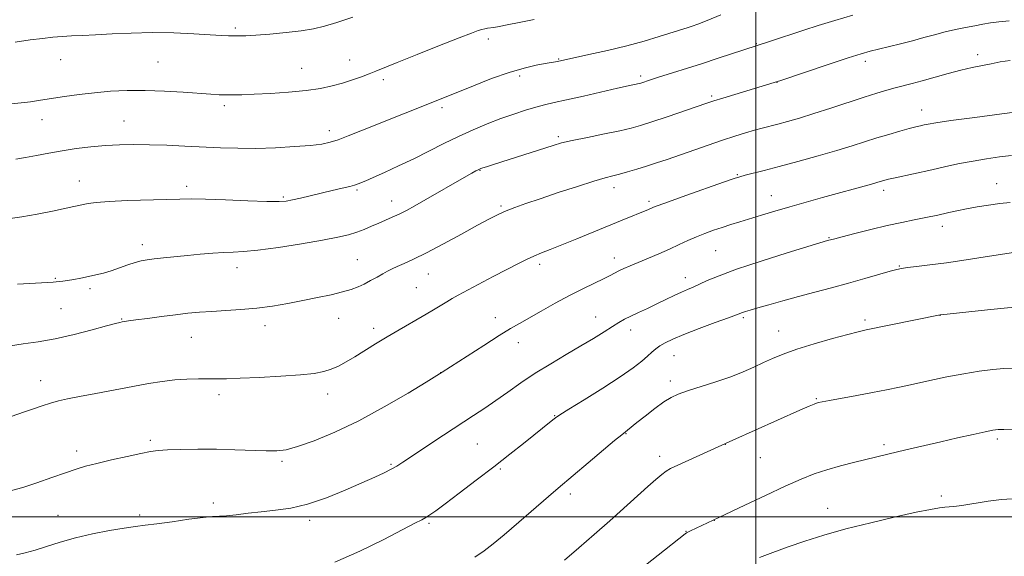
# Model space of a CAD drawing. Extents: x 2157300 to 2160200, y 332300 to 335200.
# Drawn here: x 2159272 to 2159577, y 332988 to 333154 of the extents above; entities that cross this region are included whole.
import ezdxf

# ---------------------------------------------------------------- set-up
doc = ezdxf.new("R2010")
doc.units = 0
doc.header["$MEASUREMENT"] = 0
for name, color, linetype, lineweight in [('32000', 7, 'Continuous', 0), ('DTM SPOT ELEVATION', 2, 'Continuous', 13), ('INDEX CONTOUR', 41, 'Continuous', 13), ('INTERMEDIATE CONTOUR', 44, 'Continuous', 0)]:
    doc.layers.add(name, color=color, linetype=linetype, lineweight=lineweight)

msp = doc.modelspace()

# ---------------------------------------------------------------- linework, layer by layer
at = {"layer": '32000', "flags": 128}
for points in [[(2159500, 335000), (2159500, 332500)], [(2157500, 333000), (2160000, 333000)]]:
    msp.add_lwpolyline(points, dxfattribs=at)
at = {"layer": 'DTM SPOT ELEVATION'}
for p in [(2159338.91, 333151.37, 1180.28), (2159417.25, 333147.91, 1177.58), (2159500.18, 333146.5, 1174.11), (2159568.71, 333143.06, 1170.44), (2159284.85, 333141.54, 1179.27), (2159315, 333140.81, 1178.97), (2159374.32, 333141.4, 1178.74), (2159439.04, 333141.78, 1176.11), (2159533.89, 333141.03, 1171.56), (2159359.47, 333138.83, 1178.86), (2159426.95, 333136.5, 1175.64), (2159464.4, 333136.51, 1174.34), (2159384.7, 333135.35, 1177.62), (2159506.62, 333134.5, 1171.96), (2159486.32, 333130.25, 1172.25), (2159335.49, 333127.35, 1177.65), (2159402.87, 333126.72, 1175.65), (2159551.38, 333125.93, 1168.66), (2159279.02, 333122.99, 1177.34), (2159304.45, 333122.55, 1176.86), (2159367.96, 333119.54, 1176.5), (2159438.85, 333117.74, 1172.29), (2159414.61, 333107.26, 1171.93), (2159494.31, 333105.93, 1168.12), (2159290.63, 333104.02, 1174.67), (2159574.58, 333103.2, 1164.77), (2159323.87, 333102.35, 1174.44), (2159376.54, 333101.25, 1173.79), (2159456.13, 333101.9, 1169.45), (2159504.88, 333099.46, 1166.73), (2159539.62, 333101.1, 1165.56), (2159353.81, 333099.08, 1174.22), (2159387.35, 333097.77, 1172.65), (2159466.95, 333097.67, 1168.32), (2159421.19, 333096.23, 1170.22), (2159557.75, 333089.99, 1163.48), (2159310.09, 333084.28, 1172.53), (2159522.73, 333086.49, 1164.11), (2159487.6, 333082.39, 1165.04), (2159376.68, 333079.61, 1170.89), (2159433.15, 333078.21, 1167.6), (2159456.26, 333080.2, 1166.59), (2159339.47, 333077.13, 1171.4), (2159398.67, 333075.2, 1169.2), (2159544.48, 333077.72, 1162.1), (2159283.16, 333073.91, 1172.13), (2159478.2, 333074.08, 1164.57), (2159293.96, 333070.71, 1171.67), (2159394.91, 333070.98, 1168.97), (2159284.97, 333064.46, 1171.08), (2159303.71, 333061.25, 1170.09), (2159370.87, 333061.48, 1169.25), (2159419.42, 333061.72, 1166.63), (2159450.42, 333061.94, 1164.75), (2159496.18, 333061.65, 1161.76), (2159533.82, 333060.97, 1160.32), (2159557.05, 333062.4, 1159.98), (2159348.13, 333059.18, 1169.45), (2159381.73, 333058.39, 1168.47), (2159461.26, 333057.89, 1163.44), (2159507.09, 333057.61, 1160.77), (2159325.3, 333055.65, 1169.16), (2159426.48, 333053.9, 1165.38), (2159474.71, 333049.93, 1161.16), (2159402.52, 333044.71, 1166.02), (2159278.67, 333042.19, 1168.69), (2159473.59, 333042.11, 1160.45), (2159333.9, 333037.88, 1167.57), (2159367.53, 333038.07, 1167.44), (2159518.8, 333036.59, 1158.12), (2159437.76, 333031.38, 1162.08), (2159312.61, 333023.7, 1166.28), (2159459.8, 333025.82, 1159.93), (2159574.82, 333024.11, 1155.68), (2159289.84, 333020.38, 1166.43), (2159413.79, 333022.58, 1163.03), (2159490.57, 333022.44, 1157.97), (2159539.72, 333022.38, 1156.31), (2159353.4, 333017.23, 1165.73), (2159470.23, 333018.81, 1158.49), (2159501.47, 333018.32, 1157.1), (2159387.11, 333016.28, 1164.17), (2159420.9, 333014.83, 1161.8), (2159442.58, 333007.09, 1159.56), (2159557.43, 333006.51, 1154.37), (2159332.15, 333004.34, 1164.42), (2159522.3, 333002.71, 1154.84), (2159284.01, 333000.52, 1165), (2159309.3, 333000.58, 1164.4), (2159361.96, 332998.98, 1163.56), (2159487.23, 332999.01, 1155.98), (2159398.88, 332998.03, 1161.79), (2159478.38, 332995.56, 1156.06)]:
    msp.add_point(p, dxfattribs=at)
at = {"layer": 'INDEX CONTOUR', "flags": 128}
for points, elevation in [([(2159270.73, 333147.0020000001), (2159275.422, 333147.6450000001), (2159279.239, 333148.1380000001), (2159282.421, 333148.4880000001), (2159285.304, 333148.724), (2159288.228, 333148.8800000001), (2159291.553, 333149.0210000001), (2159295.647, 333149.2160000001), (2159300.764, 333149.5041000001), (2159306.713, 333149.7820000001), (2159313.1921, 333149.9140000001), (2159319.835, 333149.8090000001), (2159326.029, 333149.5510000001), (2159331.099, 333149.2670000001), (2159334.58, 333149.0610000001), (2159336.848, 333148.9370000001), (2159338.491, 333148.8770000001), (2159340.087, 333148.8690000001), (2159342.168, 333148.9430000001), (2159345.254, 333149.1380000001), (2159349.627, 333149.4800000001), (2159354.616, 333149.9410000001), (2159359.309, 333150.4780000001), (2159363.088, 333151.0860000001), (2159366.498, 333151.9010000001), (2159370.377, 333153.0980000001), (2159375.237, 333154.7490000001)], 1180), ([(2159269.293, 333052.9600000001), (2159273.215, 333053.5590000001), (2159277.833, 333054.2110000001), (2159283.138, 333055.1370000001), (2159288.971, 333056.4590000001), (2159294.582, 333057.9149000001), (2159299.074, 333059.143), (2159301.811, 333059.876), (2159303.204, 333060.2180000001), (2159303.93, 333060.3640000001), (2159304.635, 333060.4890000001), (2159305.856, 333060.6790000001), (2159308.104, 333060.9970000001), (2159311.678, 333061.4790000001), (2159316.032, 333062.0470000001), (2159320.408, 333062.5930000001), (2159324.254, 333063.0330000001), (2159327.833, 333063.3730000001), (2159331.609, 333063.6420000001), (2159335.928, 333063.8790000001), (2159340.658, 333064.1680000001), (2159345.547, 333064.6030000001), (2159350.385, 333065.2490000001), (2159355.138, 333066.0600000001), (2159359.813, 333066.9620000001), (2159364.37, 333067.8850000001), (2159368.562, 333068.7889), (2159372.094, 333069.6380000001), (2159374.782, 333070.4210000001), (2159376.892, 333071.2100000001), (2159378.801, 333072.1010000001), (2159380.792, 333073.148), (2159382.771, 333074.2480000001), (2159384.553, 333075.2550000001), (2159386.031, 333076.0730000001), (2159387.4261, 333076.7880000001), (2159389.036, 333077.5320000001), (2159391.162, 333078.4590000001), (2159394.096, 333079.795), (2159398.129, 333081.7859000001), (2159403.336, 333084.5370000001), (2159408.935, 333087.5840000001), (2159413.928, 333090.3210000001), (2159417.593, 333092.2959000001), (2159420.305, 333093.6640000001), (2159422.714, 333094.7350000001), (2159425.419, 333095.7910000001), (2159428.823, 333097.0030000001), (2159433.278, 333098.5140000001), (2159438.893, 333100.3800000001), (2159444.802, 333102.3090000001), (2159449.895, 333103.9190000001), (2159453.383, 333104.9440000001), (2159455.77, 333105.572), (2159457.877, 333106.1080000001), (2159460.36, 333106.7940000001), (2159463.2, 333107.6340000001), (2159466.207, 333108.5710000001), (2159469.266, 333109.5709), (2159472.55, 333110.6850000001), (2159485.28, 333115.0909000001), (2159489.7099, 333116.5860000001), (2159493.584, 333117.8410000001), (2159496.881, 333118.8570000001), (2159499.665, 333119.6730000001), (2159502.046, 333120.3380000001), (2159506.822, 333121.6100000001), (2159509.856, 333122.4290000001), (2159513.562, 333123.4840000001), (2159518.042, 333124.8500000001), (2159523.268, 333126.5430000001), (2159533.591, 333129.9620000001), (2159537.484, 333131.1940000001), (2159540.553, 333132.0981000001), (2159543.166, 333132.8020000001), (2159548.384, 333134.1200000001), (2159551.571, 333134.9790000001), (2159559.528, 333137.2620000001), (2159563.504, 333138.3180000001), (2159566.975, 333139.0970000001), (2159572.875, 333140.2370000001), (2159575.714, 333140.8300000001), (2159578.789, 333141.2900000001)], 1170), ([(2159413.015, 332987.5240000001), (2159415.916, 332989.5260000001), (2159418.695, 332991.6500000001), (2159422.116, 332994.4900000001), (2159426.645, 332998.3860000001), (2159435.839, 333006.3830000001), (2159438.811, 333008.9310000001), (2159448.105, 333016.7230000001), (2159456.316, 333023.6320000001), (2159458.518, 333025.4590000001), (2159463.212, 333029.2120000001), (2159465.793, 333031.2409000001), (2159468.794, 333033.545), (2159471.6, 333035.599), (2159473.822, 333037.0290000001), (2159475.986, 333038.0580000001), (2159478.846, 333039.0610000001), (2159487.629, 333041.8070000001), (2159492.253, 333043.3740000001), (2159496.168, 333044.9150000001), (2159499.4571, 333046.3910000001), (2159502.376, 333047.7830000001), (2159505.2261, 333049.0950000001), (2159508.489, 333050.425), (2159512.692, 333051.8950000001), (2159518.078, 333053.5590000001), (2159523.756, 333055.1951000001), (2159528.554, 333056.5150000001), (2159531.723, 333057.3339000001), (2159534.217, 333057.8970000001), (2159557.071, 333062.5610000001), (2159557.276, 333062.5860000001), (2159565.9999, 333063.5260000001), (2159571.803, 333064.1340000001), (2159576.869, 333064.6370000001), (2159580.074, 333064.8870000001)], 1160)]:
    msp.add_lwpolyline(points, dxfattribs=dict(at, elevation=elevation))
at = {"layer": 'INTERMEDIATE CONTOUR', "flags": 128}
for points, elevation in [([(2159268.476, 333092.2690000001), (2159272.812, 333092.849), (2159277.619, 333093.7110000001), (2159282.366, 333094.6850000001), (2159288.88, 333096.0890000001), (2159293.402, 333097.0320000001), (2159295.876, 333097.3800000001), (2159299.827, 333097.6880000001), (2159305.519, 333097.9120000001), (2159317.605, 333098.2149000001), (2159321.721, 333098.3550000001), (2159325.246, 333098.4390000001), (2159329.65, 333098.3920000001), (2159335.878, 333098.175), (2159342.785, 333097.8870000001), (2159348.702, 333097.6610000001), (2159352.4319, 333097.6090000001), (2159354.666, 333097.7600000001), (2159356.569, 333098.1220000001), (2159359.065, 333098.6900000001), (2159368.876, 333101.0070000001), (2159371.938, 333101.7420000001), (2159374.321, 333102.3300000001), (2159375.794, 333102.7220000001), (2159376.629, 333102.9840000001), (2159377.223, 333103.2120000001), (2159377.975, 333103.5170000001), (2159379.287, 333104.0740000001), (2159381.562, 333105.0700000001), (2159385.054, 333106.6330000001), (2159389.416, 333108.6390000001), (2159394.154, 333110.9010000001), (2159398.86, 333113.2470000001), (2159403.473, 333115.5730000001), (2159408.023, 333117.7880000001), (2159412.521, 333119.8170000001), (2159416.915, 333121.6490000001), (2159421.139, 333123.2840000001), (2159425.118, 333124.7201000001), (2159428.749, 333125.9320000001), (2159431.922, 333126.8900000001), (2159434.669, 333127.6080000001), (2159437.594, 333128.2740000001), (2159441.446, 333129.1200000001), (2159446.647, 333130.2911000001), (2159457.2349, 333132.6990000001), (2159460.498, 333133.4231000001), (2159463.936, 333134.1560000001), (2159464.42, 333134.2900000001), (2159467.414, 333135.2800000001), (2159469.898, 333136.0780000001), (2159483.207, 333140.2960000001), (2159488.413, 333141.9720000001), (2159504.246, 333147.1189000001), (2159514.895, 333150.648), (2159519.374, 333152.0950000001), (2159524.456, 333153.6570000001), (2159530.114, 333155.2980000001)], 1174), ([(2159271.005, 333110.7830000001), (2159273.981, 333111.2260000001), (2159277.358, 333111.8540000001), (2159281.145, 333112.5920000001), (2159285.281, 333113.344), (2159289.689, 333114.023), (2159294.222, 333114.5830000001), (2159298.715, 333114.9891000001), (2159303.077, 333115.2160000001), (2159307.519, 333115.2800000001), (2159312.324, 333115.2100000001), (2159317.674, 333115.0340000001), (2159323.331, 333114.7900000001), (2159334.314, 333114.2690000001), (2159339.638, 333114.1020000001), (2159345.264, 333114.0930000001), (2159351.341, 333114.2850000001), (2159357.258, 333114.6220000001), (2159362.212, 333115.0210000001), (2159365.679, 333115.4370000001), (2159368.23, 333115.974), (2159370.713, 333116.7740000001), (2159373.833, 333117.9480000001), (2159377.72, 333119.4890000001), (2159404.138, 333130.0460000001), (2159412.665, 333133.4930000001), (2159418.253, 333135.6650000001), (2159423.715, 333137.5960000001), (2159428.361, 333138.9480000001), (2159432.064, 333139.7960000001), (2159434.838, 333140.3140000001), (2159437.981, 333140.8890000001), (2159439.617, 333141.2250000001), (2159448.342, 333143.0920000001), (2159454.088, 333144.3740000001), (2159460.075, 333145.8231000001), (2159465.502, 333147.3), (2159470.08, 333148.6710000001), (2159479.0821, 333151.5250000001), (2159480.325, 333151.9350000001), (2159482.09, 333152.5790000001), (2159484.947, 333153.7030000001), (2159489.248, 333155.4410000001)], 1176), ([(2159269.54, 333127.822), (2159272.6, 333128.1521000001), (2159275.517, 333128.5300000001), (2159278.564, 333128.969), (2159286.034, 333130.1060000001), (2159290.534, 333130.7410000001), (2159295.313, 333131.3130000001), (2159300.239, 333131.7470000001), (2159305.408, 333131.996), (2159310.973, 333132.0190000001), (2159316.943, 333131.8060000001), (2159322.76, 333131.4590000001), (2159331.331, 333130.8530000001), (2159333.925, 333130.702), (2159336.044, 333130.6290000001), (2159338.219, 333130.6190000001), (2159340.944, 333130.6820000001), (2159344.702, 333130.8380000001), (2159349.749, 333131.1049000001), (2159355.418, 333131.4920000001), (2159360.817, 333132.0090000001), (2159365.26, 333132.6600000001), (2159368.901, 333133.4350000001), (2159372.103, 333134.3190000001), (2159375.1411, 333135.2860000001), (2159377.946, 333136.2609000001), (2159380.3641, 333137.1610000001), (2159382.435, 333137.9770000001), (2159389.0511, 333140.6610000001), (2159395.189, 333143.1190000001), (2159402.14, 333145.8830000001), (2159408.182, 333148.2690000001), (2159412.021, 333149.7630000001), (2159414.078, 333150.5220000001), (2159415.199, 333150.871), (2159416.102, 333151.0860000001), (2159416.981, 333151.2469000001), (2159418.9749, 333151.5460000001), (2159420.5649, 333151.8160000001), (2159423.077, 333152.3010000001), (2159426.788, 333153.0530000001), (2159431.433, 333153.9280000001)], 1178), ([(2159271.4519, 333072.0960000001), (2159280.723, 333072.5630000001), (2159282.514, 333072.6740000001), (2159283.479, 333072.7520000001), (2159284.383, 333072.8390000001), (2159285.498, 333072.9720000001), (2159286.971, 333073.1890000001), (2159288.892, 333073.5170000001), (2159291.121, 333073.9330000001), (2159293.456, 333074.403), (2159295.75, 333074.9080000001), (2159298.058, 333075.4940000001), (2159300.483, 333076.2200000001), (2159303.07, 333077.1090000001), (2159305.629, 333078.0270000001), (2159307.908, 333078.8011), (2159309.775, 333079.3070000001), (2159311.569, 333079.6250000001), (2159313.75, 333079.8860000001), (2159316.661, 333080.1931000001), (2159324.059, 333080.9320000001), (2159328.06, 333081.3130000001), (2159331.909, 333081.6410000001), (2159335.326, 333081.8600000001), (2159338.245, 333081.9600000001), (2159341.446, 333082.121), (2159345.922, 333082.5680000001), (2159352.257, 333083.4460000001), (2159359.401, 333084.5710000001), (2159365.896, 333085.6820000001), (2159370.638, 333086.5820000001), (2159373.947, 333087.3480000001), (2159376.495, 333088.1220000001), (2159378.844, 333089.0130000001), (2159381.108, 333089.9800000001), (2159383.291, 333090.9440000001), (2159387.496, 333092.7640000001), (2159389.624, 333093.7490000001), (2159391.884, 333094.8981000001), (2159394.527, 333096.3400000001), (2159397.842, 333098.2149000001), (2159409.772, 333105.0560000001), (2159412.109, 333106.3800000001), (2159413.401, 333107.0950000001), (2159414.06, 333107.4420000001), (2159414.468, 333107.6420000001), (2159414.878, 333107.8070000001), (2159415.514, 333108.028), (2159416.613, 333108.3960000001), (2159418.476, 333109.0050000001), (2159421.419, 333109.9550000001), (2159437.252, 333115.0079000001), (2159439.892, 333115.7521), (2159443.213, 333116.5270000001), (2159447.902, 333117.5030000001), (2159453.195, 333118.5711000001), (2159457.9631, 333119.5550000001), (2159461.448, 333120.3520000001), (2159464.378, 333121.1720000001), (2159467.849, 333122.2960000001), (2159472.574, 333123.8910000001), (2159484.883, 333128.1060000001), (2159487.0089, 333128.8040000001), (2159489.8, 333129.6690000001), (2159505.7561, 333134.5060000001), (2159507.748, 333135.1460000001), (2159522.703, 333140.1450000001), (2159528.5831, 333142.0830000001), (2159532.642, 333143.3740000001), (2159535.458, 333144.1870000001), (2159538.058, 333144.8430000001), (2159544.861, 333146.469), (2159548.561, 333147.4020000001), (2159552.049, 333148.3530000001), (2159555.358, 333149.2760000001), (2159558.602, 333150.1290000001), (2159561.845, 333150.876), (2159564.97, 333151.5190000001), (2159567.809, 333152.0640000001), (2159570.282, 333152.5250000001), (2159572.653, 333152.9210000001), (2159575.272, 333153.278), (2159578.415, 333153.5970000001)], 1172), ([(2159262.942, 333028.8400000001), (2159273.691, 333032.5520000001), (2159276.428, 333033.5090000001), (2159279.138, 333034.4350000001), (2159281.7129, 333035.2511000001), (2159284.159, 333035.9180000001), (2159286.958, 333036.5490000001), (2159290.704, 333037.295), (2159295.755, 333038.2560000001), (2159307.157, 333040.3810000001), (2159312.031, 333041.268), (2159316.2599, 333041.9510000001), (2159320.154, 333042.4100000001), (2159323.938, 333042.6410000001), (2159327.491, 333042.7121000001), (2159333.2671, 333042.7230000001), (2159336.216, 333042.7870000001), (2159340.386, 333042.9410000001), (2159346.321, 333043.2090000001), (2159353.006, 333043.5670000001), (2159359.036, 333043.9780000001), (2159363.358, 333044.4280000001), (2159366.315, 333044.9810000001), (2159368.605, 333045.7200000001), (2159370.828, 333046.719), (2159373.21, 333048.0050000001), (2159375.881, 333049.5921000001), (2159382.313, 333053.5640000001), (2159385.923, 333055.7540000001), (2159389.652, 333057.9430000001), (2159396.74, 333062.0460000001), (2159399.739, 333063.8350000001), (2159404.342, 333066.6360000001), (2159406.03, 333067.6220000001), (2159407.872, 333068.6340000001), (2159418.756, 333074.4000000001), (2159422.967, 333076.6160000001), (2159426.332, 333078.3690000001), (2159429.002, 333079.7060000001), (2159431.3239, 333080.7720000001), (2159433.659, 333081.7280000001), (2159436.411, 333082.7910000001), (2159439.999, 333084.1980000001), (2159444.644, 333086.0860000001), (2159458.626, 333091.8649), (2159466.802, 333095.202), (2159468.317, 333095.8480000001), (2159469.788, 333096.4110000001), (2159472.97, 333097.5640000001), (2159478.365, 333099.4820000001), (2159490.064, 333103.6000000001), (2159493.314, 333104.7281000001), (2159495.123, 333105.3100000001), (2159496.707, 333105.7450000001), (2159502.5731, 333107.278), (2159507.245, 333108.5130000001), (2159513.053, 333110.0710000001), (2159519.298, 333111.7820000001), (2159525.125, 333113.4400000001), (2159529.897, 333114.8840000001), (2159537.512, 333117.3050000001), (2159541.167, 333118.4140000001), (2159544.614, 333119.4120000001), (2159547.498, 333120.2110000001), (2159549.572, 333120.751), (2159551.026, 333121.1000000001), (2159552.16, 333121.3530000001), (2159553.411, 333121.6150000001), (2159555.775, 333122.0110000001), (2159560.384, 333122.6760000001), (2159567.793, 333123.6710000001), (2159576.24, 333124.7740000001), (2159583.385, 333125.6940000001)], 1168), ([(2159269.646, 333008.1600000001), (2159273.137, 333009.1560000001), (2159277.452, 333010.5790000001), (2159282.0931, 333012.2050000001), (2159286.303, 333013.6940000001), (2159289.593, 333014.8030000001), (2159292.544, 333015.6800000001), (2159296.009, 333016.5680000001), (2159300.529, 333017.6340000001), (2159305.414, 333018.7390000001), (2159309.664, 333019.6660000001), (2159312.622, 333020.2570000001), (2159315.009, 333020.5800000001), (2159317.892, 333020.7600000001), (2159322.071, 333020.8960000001), (2159327.291, 333020.9730000001), (2159333.034, 333020.9500000001), (2159338.79, 333020.8060000001), (2159348.469, 333020.4540000001), (2159351.718, 333020.452), (2159354.6191, 333020.8210000001), (2159358.203, 333021.8030000001), (2159363.268, 333023.6010000001), (2159369.6881, 333026.2640000001), (2159377.099, 333029.8030000001), (2159385.0061, 333034.0800000001), (2159392.373, 333038.3640000001), (2159398.027, 333041.7740000001), (2159402.959, 333044.7970000001), (2159410.69, 333049.8061), (2159415.818, 333053.1069000001), (2159420.587, 333056.1340000001), (2159424.114, 333058.2951000001), (2159426.917, 333059.9290000001), (2159433.6101, 333063.7360000001), (2159437.921, 333066.1600000001), (2159442.352, 333068.5561), (2159446.493, 333070.6560000001), (2159450.091, 333072.3920000001), (2159452.932, 333073.746), (2159454.909, 333074.7310000001), (2159456.3381, 333075.4760000001), (2159457.64, 333076.1400000001), (2159459.188, 333076.8680000001), (2159461.1461, 333077.7320000001), (2159463.63, 333078.7910000001), (2159470.021, 333081.4920000001), (2159473.311, 333082.9300000001), (2159476.284, 333084.2889), (2159479.009, 333085.5490000001), (2159481.638, 333086.7091000001), (2159484.2889, 333087.7691000001), (2159486.962, 333088.7420000001), (2159489.623, 333089.6431000001), (2159492.275, 333090.4970000001), (2159495.071, 333091.3660000001), (2159501.821, 333093.4140000001), (2159505.947, 333094.6450000001), (2159510.5641, 333095.9920000001), (2159515.595, 333097.425), (2159520.723, 333098.8580000001), (2159535.86, 333103.0160000001), (2159537.527, 333103.4940000001), (2159539.978, 333104.2390000001), (2159541.151, 333104.5370000001), (2159543.168, 333105.0000000001), (2159554.523, 333107.4850000001), (2159558.812, 333108.4411000001), (2159563.0499, 333109.3541000001), (2159567.274, 333110.1770000001), (2159571.477, 333110.8680000001), (2159575.501, 333111.42), (2159579.146, 333111.8350000001)], 1166), ([(2159271.125, 332988.2520000001), (2159273.803, 332988.8550000001), (2159276.901, 332989.6890000001), (2159280.494, 332990.8340000001), (2159284.638, 332992.1710000001), (2159289.389, 332993.5330000001), (2159294.679, 332994.7700000001), (2159299.951, 332995.8020000001), (2159304.525, 332996.567), (2159307.993, 332997.05), (2159311.04, 332997.4130000001), (2159314.621, 332997.8620000001), (2159319.35, 332998.5331000001), (2159324.476, 332999.2750000001), (2159328.908, 332999.8630000001), (2159331.89, 333000.1460000001), (2159334.009, 333000.2540000001), (2159336.19, 333000.3900000001), (2159339.158, 333000.702), (2159342.839, 333001.1410000001), (2159346.961, 333001.6030000001), (2159351.328, 333002.0550000001), (2159356.042, 333002.7430000001), (2159361.284, 333003.9840000001), (2159367.09, 333005.9600000001), (2159372.921, 333008.3210000001), (2159378.096, 333010.5820000001), (2159382.095, 333012.3640000001), (2159385.027, 333013.7080000001), (2159387.165, 333014.7639000001), (2159388.862, 333015.7249000001), (2159390.799, 333016.9720000001), (2159393.74, 333018.9360000001), (2159398.16, 333021.8660000001), (2159403.382, 333025.3080000001), (2159412.617, 333031.3600000001), (2159416.162, 333033.7090000001), (2159419.574, 333036.0460000001), (2159423.268, 333038.6580000001), (2159427.334, 333041.5060000001), (2159431.78, 333044.4660000001), (2159436.556, 333047.4190000001), (2159441.372, 333050.2690000001), (2159445.88, 333052.9210000001), (2159449.789, 333055.2910000001), (2159453.038, 333057.3179000001), (2159455.623, 333058.9500000001), (2159457.611, 333060.1780000001), (2159459.359, 333061.1760000001), (2159461.294, 333062.1600000001), (2159463.731, 333063.2990000001), (2159466.529, 333064.5760000001), (2159469.435, 333065.925), (2159472.2209, 333067.2770000001), (2159474.77, 333068.5380000001), (2159476.995, 333069.6070000001), (2159478.869, 333070.4360000001), (2159480.623, 333071.1730000001), (2159482.554, 333072.0150000001), (2159485.021, 333073.1450000001), (2159488.643, 333074.6720000001), (2159494.1029, 333076.6900000001), (2159501.642, 333079.1870000001), (2159509.735, 333081.7290000001), (2159522.233, 333085.5390000001), (2159524.472, 333086.1350000001), (2159526.757, 333086.7251), (2159530.685, 333087.724), (2159535.632, 333088.9530000001), (2159540.73, 333090.1690000001), (2159545.247, 333091.1710000001), (2159549.004, 333091.9490000001), (2159554.166, 333092.9820000001), (2159555.941, 333093.3561000001), (2159559.785, 333094.2150000001), (2159562.282, 333094.7600000001), (2159565.211, 333095.3540000001), (2159568.546, 333095.969), (2159572.072, 333096.5470000001), (2159575.532, 333097.0270000001), (2159578.718, 333097.3590000001)], 1164), ([(2159369.764, 332985.9820000001), (2159377.498, 332989.3970000001), (2159384.85, 332993.0370000001), (2159394.509, 332998.0470000001), (2159396.6, 332999.1180000001), (2159397.878, 332999.8150000001), (2159399.131, 333000.6110000001), (2159400.948, 333001.9060000001), (2159403.868, 333004.0800000001), (2159408.2159, 333007.3620000001), (2159413.468, 333011.3610000001), (2159418.887, 333015.5330000001), (2159423.839, 333019.4050000001), (2159428.105, 333022.7840000001), (2159437.196, 333030.0430000001), (2159438.055, 333030.7100000001), (2159439.389, 333031.6060000001), (2159442.149, 333033.3390000001), (2159446.902, 333036.2850000001), (2159452.665, 333039.898), (2159458.07, 333043.3990000001), (2159462.048, 333046.1720000001), (2159464.727, 333048.2410000001), (2159466.5349, 333049.7930000001), (2159467.874, 333051.0030000001), (2159469.039, 333052.0090000001), (2159470.298, 333052.9370000001), (2159471.936, 333053.9140000001), (2159474.306, 333055.0650000001), (2159477.78, 333056.5150000001), (2159482.471, 333058.3060000001), (2159487.471, 333060.143), (2159491.617, 333061.6490000001), (2159494.065, 333062.5520000001), (2159495.957, 333063.2610000001), (2159496.851, 333063.5540000001), (2159498.318, 333064.001), (2159500.661, 333064.6931000001), (2159504.082, 333065.6900000001), (2159508.366, 333066.9100000001), (2159513.199, 333068.2420000001), (2159518.298, 333069.5930000001), (2159523.512, 333070.9590000001), (2159528.725, 333072.3590000001), (2159533.758, 333073.7770000001), (2159541.584, 333076.0660000001), (2159543.667, 333076.6470000001), (2159545.143, 333076.9530000001), (2159546.938, 333077.1820000001), (2159549.811, 333077.5070000001), (2159553.867, 333077.9940000001), (2159559.045, 333078.6810000001), (2159565.102, 333079.5660000001), (2159571.067, 333080.4830000001), (2159579.803, 333081.8600000001)], 1162), ([(2159440.829, 332986.6720000001), (2159445.226, 332990.4340000001), (2159450.019, 332994.6020000001), (2159454.819, 332998.8489000001), (2159466.5831, 333009.4000000001), (2159469.097, 333011.6170000001), (2159470.927, 333013.1680000001), (2159472.239, 333014.153), (2159473.655, 333014.9540000001), (2159475.911, 333016.0221000001), (2159492.927, 333023.7940000001), (2159513.698, 333033.0641000001), (2159516.57, 333034.3320000001), (2159518.047, 333034.9660000001), (2159518.777, 333035.2480000001), (2159519.4, 333035.4359), (2159520.541, 333035.6780000001), (2159522.818, 333036.0980000001), (2159531.324, 333037.621), (2159536.137, 333038.5050000001), (2159540.441, 333039.3350000001), (2159544.52, 333040.1710000001), (2159548.878, 333041.1080000001), (2159553.864, 333042.202), (2159559.197, 333043.3360000001), (2159564.44, 333044.3520000001), (2159569.211, 333045.121), (2159573.355, 333045.6440000001), (2159576.772, 333045.9540000001), (2159579.4921, 333046.0931000001)], 1158), ([(2159461.417, 332981.5880000001), (2159478.165, 332994.778), (2159478.5361, 332995.0430000001), (2159478.99, 332995.2960000001), (2159479.807, 332995.6910000001), (2159488.591, 332999.8750000001), (2159496.616, 333003.6540000001), (2159502.99, 333006.6370000001), (2159509.163, 333009.4890000001), (2159514.069, 333011.6770000001), (2159518.094, 333013.3020000001), (2159521.984, 333014.6200000001), (2159526.2781, 333015.8390000001), (2159530.667, 333016.9540000001), (2159543.873, 333020.1400000001), (2159547.769, 333021.0629000001), (2159552.329, 333022.1300000001), (2159557.336, 333023.2880000001), (2159562.504, 333024.469), (2159567.28, 333025.545), (2159571.04, 333026.3720000001), (2159573.416, 333026.849), (2159575.05, 333027.0440000001), (2159576.8419, 333027.0670000001), (2159579.417, 333027.0150000001)], 1156), ([(2159501.211, 332987.4990000001), (2159505.271, 332989.0210000001), (2159510.013, 332990.7330000001), (2159515.247, 332992.5270000001), (2159521.132, 332994.3810000001), (2159527.909, 332996.2960000001), (2159535.589, 332998.2350000001), (2159543.246, 333000.0220000001), (2159549.7209, 333001.4440000001), (2159554.155, 333002.3510000001), (2159556.89, 333002.8340000001), (2159558.5711, 333003.0490000001), (2159559.841, 333003.1470000001), (2159561.359, 333003.278), (2159563.786, 333003.5930000001), (2159571.9189, 333004.8620000001), (2159576.07, 333005.4240000001), (2159579.343, 333005.6459000001)], 1154)]:
    msp.add_lwpolyline(points, dxfattribs=dict(at, elevation=elevation))

doc.saveas('drawing.dxf')
